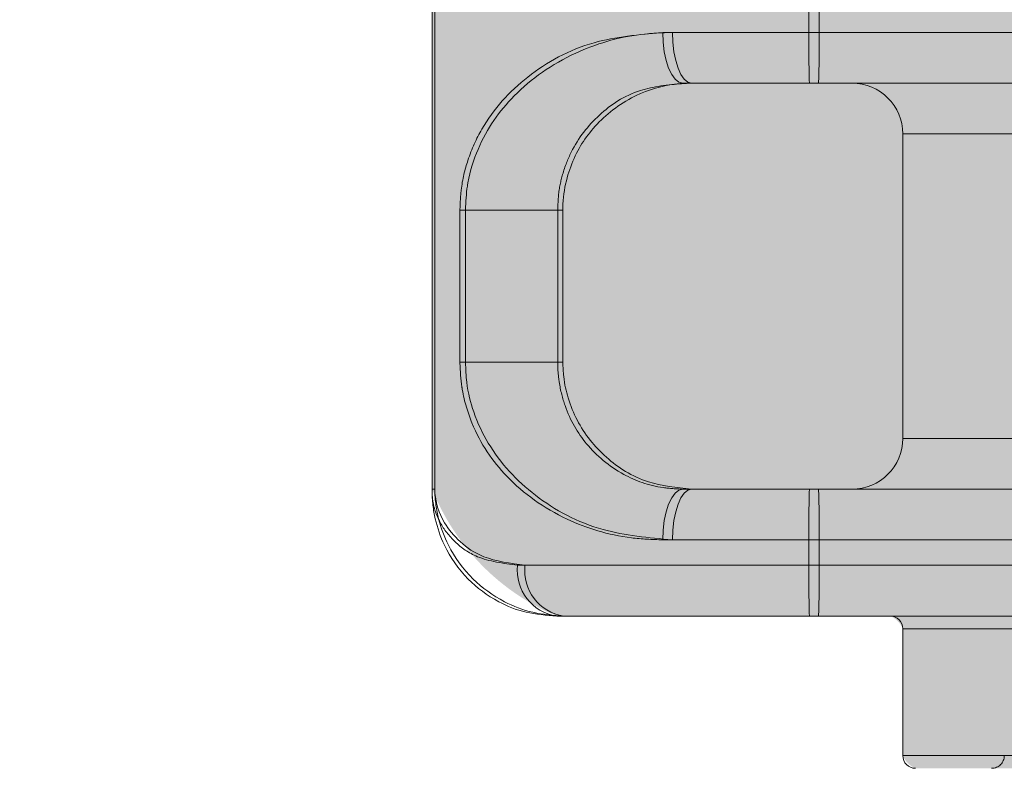
# Model space of a CAD drawing. Extents: x 0 to 5.9, y -4.8 to 5.5.
# Drawn here: x 2.8 to 2.8, y -2.8 to -2.8 of the extents above; entities that cross this region are included whole.
import ezdxf

# ---------------------------------------------------------------- set-up
doc = ezdxf.new("R2010")
doc.units = 0
doc.header["$LTSCALE"] = 0.5
doc.header["$MEASUREMENT"] = 0
doc.linetypes.add('HIDDEN', pattern=[1.905, 1.27, -0.635])
doc.layers.get('0').update_dxf_attribs({"linetype": 'CONTINUOUS'})
doc.layers.get('Defpoints').update_dxf_attribs({"linetype": 'CONTINUOUS'})
doc.layers.add('0-COTAS', color=2, linetype='CONTINUOUS')
doc.styles.add('ARIAL', font='ARIAL.TTF')
doc.dimstyles.new('D100', dxfattribs={"dimtxt": 0.18, "dimasz": 0.1, "dimexe": 0.18, "dimexo": 0.18, "dimgap": 0.09, "dimtad": 0, "dimtoh": 1, "dimdec": 0, "dimlfac": 1000, "dimzin": 0, "dimdsep": 46, "dimtxsty": 'ARIAL', "dimblk1": 'ARCHTICK', "dimblk2": 'ARCHTICK', "dimsah": 1, "dimcen": 0, "dimadec": 0, "dimazin": 0, "dimtfac": 1, "dimtdec": 0, "dimtofl": 0, "dimtmove": 1, "dimatfit": 3, "dimldrblk": 'ARCHTICK', "dimfxl": 1, "dimtolj": 1, "dimtzin": 0, "dimarcsym": 0})

# ---------------------------------------------------------------- blocks, each defined once
blk = doc.blocks.new('A$C068C585F')
at = {"layer": '0-COTAS'}
h = blk.add_hatch(color=253, dxfattribs=at)
edge = h.paths.add_edge_path(flags=16)
edge.add_line((-2.507840717843461, 0.2039799765996193), (-2.507840717843461, -0.2039711025641262))
edge.add_arc((-2.497808727513466, -0.1238520568768964), 0.0807446735816892, 177.340992076721, 262.862936554239, ccw=False)
edge.add_line((-2.578466465038392, -0.120106167239765), (-2.578466465038392, 0.1201061672399906))
edge.add_arc((-2.497791258470632, 0.1238458243523852), 0.0807618349845336, 97.1480291369682, 182.6540161281314, ccw=False)
edge = h.paths.add_edge_path()
edge.add_arc((-2.497922932990625, 0.1240591691357724), 0.1124591745804724, 94.9663237629045, 182.0143931544482, ccw=False)
edge.add_line((-2.507658546576617, 0.2360961441727012), (-2.507658546576617, 0.2502211873427376))
edge.add_arc((-2.496019956313143, 0.2502714606549325), 0.0116386988416646, 138.0616295651753, 180.2474896556251, ccw=False)
edge.add_arc((-2.488218939089715, 0.2425612865440634), 0.0226005643629395, 110.46132237140031, 136.739023058628, ccw=False)
edge.add_arc((-2.477630556876048, 0.2166554422053863), 0.0505807858766885, 68.55955449865479, 111.4404222791681, ccw=False)
edge.add_arc((-2.467042004542028, 0.2425614510094651), 0.0226003504539384, 43.26091473610222, 69.53888398304173, ccw=False)
edge.add_arc((-2.459231664367882, 0.2502772344701527), 0.0116278018226653, -0.276172258418228, 41.94836708175711, ccw=False)
edge.add_line((-2.447603997622284, 0.2502211873427376), (-2.447605459228093, 0.2362088022833273))
edge.add_line((-2.447605459228093, 0.2362088022833273), (-2.312275317742282, 0.2362088022833273))
edge.add_arc((-2.312275317742282, 0.2201946436684747), 0.0160141586148526, -90, 90, ccw=False)
edge.add_line((-2.312275317742282, 0.2041804850536222), (-2.351852053428034, 0.2041804850536222))
edge.add_arc((-2.35066174990465, 0.163449066520283), 0.0407488070772118, 91.67389122712814, 131.4040656253927)
edge.add_arc((-2.330206706680745, 0.1397255152454901), 0.0720720806735501, 131.127941223721, 152.3992609553904)
edge.add_arc((-2.293038063811377, 0.1212393060204429), 0.1135787336913172, 152.8220392302976, 180.5716311908737)
edge.add_line((-2.406611144880033, 0.1201061672399906), (-2.406611144880033, 0.0300265418100825))
edge.add_line((-2.406611144880033, 0.0300265418100825), (-2.060011674239677, 0.0300265418100825))
edge.add_line((-2.060011674239677, 0.0300265418100825), (-2.060011674239677, 0.0925818405100314))
edge.add_line((-2.060011674239677, 0.0925818405100314), (-2.059010791190542, 0.0935827272877532))
edge.add_line((-2.059010791190542, 0.0935827272877532), (-2.039993978767551, 0.0935827272877532))
edge.add_line((-2.039993978767551, 0.0935827272877532), (-2.039993978767551, 0.0950840499971624))
edge.add_line((-2.039993978767551, 0.0950840499971624), (-2.055007249672535, 0.0950840499971624))
edge.add_line((-2.055007249672535, 0.0950840499971624), (-2.055007249672535, 0.1221079407954333))
edge.add_line((-2.055007249672535, 0.1221079407954333), (-2.213147034301223, 0.1221079407954333))
edge.add_arc((-2.211731579570955, 0.1255251743541472), 0.003698783217254, 202.500073828807, 247.5001396145717, ccw=False)
edge.add_line((-2.215148807856666, 0.1241097068937038), (-2.215148807856666, 0.1281132540045893))
edge.add_arc((-2.211731587870472, 0.1266977948166832), 0.0036987723837333, 112.49989876907381, 157.4999953629484, ccw=False)
edge.add_line((-2.213147040744225, 0.1301150174182784), (-2.195128894807869, 0.1301150126456871))
edge.add_line((-2.195128894807869, 0.1301150126456871), (-2.195128894807869, 0.1541362505679662))
edge.add_line((-2.195128894807869, 0.1541362505679662), (-2.204637304540146, 0.1541362514031692))
edge.add_arc((-2.204283438343414, 0.1549905599745869), 0.0009246969343453, 202.4999999999904, 247.50000000000972, ccw=False)
edge.add_line((-2.205137746914831, 0.1546366937778543), (-2.205137746914831, 0.159641117524707))
edge.add_arc((-2.205992055486252, 0.1592872513279726), 0.0009246969343485, 22.50000000002886, 67.49999999990976)
edge.add_line((-2.205638189289516, 0.1601415598993925), (-2.218782643269673, 0.1601415563199495))
edge.add_arc((-2.215268128861183, 0.1685176690960297), 0.009083560797677, 201.7887000287784, 247.2376750336283, ccw=False)
edge.add_line((-2.223702751451724, 0.1651459902085568), (-2.223702751451724, 0.2532238327615563))
edge.add_arc((-2.219561061698966, 0.2540727375551608), 0.0042277929652128, 79.3902079514969, 191.5832462561491, ccw=False)
edge.add_line((-2.218782643269676, 0.2582282517358188), (-2.151457455534672, 0.2582282517358192))
edge.add_arc((-2.15146057561281, 0.2533043731733144), 0.0049238795510432, -0.9372348426762755, 89.9636938070638, ccw=False)
edge.add_line((-2.146537354809793, 0.2532238327615559), (-2.146537354809793, 0.1651459902085568))
edge.add_arc((-2.154971795977199, 0.1685174854931515), 0.0090833241855874, 292.76176117887775, 338.2119505867138, ccw=False)
edge.add_line((-2.151457455534672, 0.1601415563199495), (-2.164601914565326, 0.160141559899392))
edge.add_arc((-2.164248053945747, 0.1592872647924128), 0.000924682360542, 112.4999999999681, 157.5003369306681)
edge.add_line((-2.165102351133606, 0.1596411203882617), (-2.165102351133606, 0.1546366864996544))
edge.add_arc((-2.16595666705816, 0.15499057703888), 0.0009247130434356, 292.49951156863375, 337.49878088746595, ccw=False)
edge.add_line((-2.16560280197964, 0.1541362505679662), (-2.175111203996475, 0.1541362505679662))
edge.add_line((-2.175111203996475, 0.1541362505679662), (-2.175113420268147, 0.1301150174182775))
edge.add_line((-2.175113420268147, 0.1301150174182775), (-2.044998402402546, 0.1301150126456871))
edge.add_line((-2.044998402402546, 0.1301150126456871), (-2.044998402402546, 0.1331176729788517))
edge.add_arc((-2.020432940989203, 0.1333813834423054), 0.0245668768397397, 142.7721785617036, 180.6150471162315, ccw=False)
edge.add_arc((-2.025594238119475, 0.1366773752562791), 0.0184699549477984, 88.0964132113308, 141.2267589359712, ccw=False)
edge.add_arc((-2.024353707530984, 0.1367067208764103), 0.0184410786193978, 38.728373663173784, 91.94844339785249, ccw=False)
edge.add_arc((-2.029579397957204, 0.1333645310648821), 0.024617622374919, -0.5745544107924161, 37.18735419255319, ccw=False)
edge.add_line((-2.004963013322586, 0.1331176729788517), (-2.004963013322586, 0.1301150126456871))
edge.add_line((-2.004963013322586, 0.1301150126456871), (-1.836814381423909, 0.1301150126456871))
edge.add_arc((-1.838229825868446, 0.1266977840997123), 0.003698774649934, 22.500169785370304, 67.5002571021754, ccw=False)
edge.add_line((-1.834812607868467, 0.1281132540045893), (-1.834812605482176, 0.1241097089220546))
edge.add_arc((-1.838229827991908, 0.1255251688312327), 0.0036987749911979, 292.4997763117163, 337.4999999999955, ccw=False)
edge.add_line((-1.836814381423909, 0.1221079407954333), (-1.994954166052596, 0.1221079407954333))
edge.add_line((-1.994954166052596, 0.1221079407954333), (-1.994954166052596, 0.0950840499971624))
edge.add_line((-1.994954166052596, 0.0950840499971624), (-2.009967436957581, 0.0950840499971624))
edge.add_line((-2.009967436957581, 0.0950840499971624), (-2.009967436957581, 0.0935827272877532))
edge.add_line((-2.009967436957581, 0.0935827272877532), (-1.99095062453459, 0.0935827272877532))
edge.add_line((-1.99095062453459, 0.0935827272877532), (-1.989949741485455, 0.0925818405100314))
edge.add_line((-1.989949741485455, 0.0925818405100314), (-1.989949741485455, 0.0300265418100825))
edge.add_line((-1.989949741485455, 0.0300265418100825), (-1.872290641670706, 0.0300265418100825))
edge.add_arc((-1.820283153621766, 1.6439806e-08), 0.0600530685225368, 89.99999501476191, 150.0000097950575, ccw=False)
edge.add_arc((-1.782099324842133, 0.9360159741881041), 0.8767947237991247, 267.5040177579016, 274.7720552080705)
edge.add_arc((-1.730485068665575, 0.2537652697330288), 0.1926886410256815, 276.3548480873986, 299.1638664105553)
edge.add_arc((-1.397151496091493, -0.3229022664578363), 0.4734179012619604, 115.6869034791975, 120.3816496860542, ccw=False)
edge.add_line((-1.602355956497039, 0.1037306421005022), (-1.602355956497039, 0.1751548281570812))
edge.add_line((-1.602355956497039, 0.1751548281570812), (-1.625253562582356, 0.1751548281570812))
edge.add_arc((-1.625253563632418, 0.1851636807428618), 0.0100088525857807, 180.0000120741774, 270.00000601109224, ccw=False)
edge.add_line((-1.635262416218199, 0.1851636786336548), (-1.635262416218199, 0.2151902211147698))
edge.add_arc((-1.625253568724494, 0.2151902211147698), 0.010008847493705, 90, 180, ccw=False)
edge.add_line((-1.625253568724494, 0.2251990686084748), (-1.602355956497039, 0.2251990626427371))
edge.add_line((-1.602355956497039, 0.2251990626427371), (-1.602355956497039, 0.2502211873427376))
edge.add_arc((-1.590728289751539, 0.2502772344701518), 0.0116278018225677, 138.051632918002, 180.2761722583964, ccw=False)
edge.add_arc((-1.582917810617058, 0.2425612865453419), 0.0226005643612261, 110.4613223770287, 136.7390230591254, ccw=False)
edge.add_arc((-1.572329428735588, 0.2150107041754494), 0.0521151728084588, 69.22054054315998, 110.77943623465899, ccw=False)
edge.add_arc((-1.561740876067135, 0.2425614510107579), 0.0226003504522075, 43.26091473559711, 69.538883977421, ccw=False)
edge.add_arc((-1.553930535894053, 0.2502772344701367), 0.0116278018226059, -0.2761722583210826, 41.94836708187012, ccw=False)
edge.add_line((-1.542302869148514, 0.2502211873427376), (-1.542302869148514, 0.1094008219234088))
edge.add_arc((-1.556011907078659, 0.0507702356904289), 0.0602119868713286, 38.661730928874476, 76.83950459523248, ccw=False)
edge.add_arc((-1.554792345088427, 0.0581889816314378), 0.0548562384603223, 2.765633865486791, 33.39957346095417, ccw=False)
edge.add_line((-1.5, 0.0608358321611258), (-1.5, -0.0608358321609002))
edge.add_arc((-1.554792345088427, -0.0581889816312122), 0.0548562384603223, 326.6004265390458, 357.2343661345132, ccw=False)
edge.add_arc((-1.556011907078659, -0.0507702356902033), 0.0602119868713285, 283.1604954047675, 321.33826907112547, ccw=False)
edge.add_line((-1.542302869148514, -0.1094008219231832), (-1.542302869148514, -0.250221187342512))
edge.add_arc((-1.553930535894053, -0.2502772344699107), 0.0116278018226058, -41.94836708187171, 0.27617225831892256, ccw=False)
edge.add_arc((-1.561740876067136, -0.2425614510105323), 0.0226003504522081, 290.46111602258077, 316.7390852644045, ccw=False)
edge.add_arc((-1.572329428735588, -0.2150107041752243), 0.0521151728084589, 249.220563765341, 290.77945945683996, ccw=False)
edge.add_arc((-1.582917810617058, -0.2425612865451159), 0.022600564361227, 223.2609769408738, 249.53867762297, ccw=False)
edge.add_arc((-1.590728289751539, -0.2502772344699267), 0.0116278018225674, 179.7238277416014, 221.9483670819964, ccw=False)
edge.add_line((-1.602355956497039, -0.250221187342512), (-1.602355956497039, -0.2251990626425115))
edge.add_line((-1.602355956497039, -0.2251990626425115), (-1.625253568724494, -0.2251990686082497))
edge.add_arc((-1.625253568724494, -0.2151902211145451), 0.0100088474937046, 179.9999999999949, 270, ccw=False)
edge.add_line((-1.635262416218199, -0.2151902211145442), (-1.635262416218199, -0.1851636786334296))
edge.add_arc((-1.625253563632418, -0.1851636807426367), 0.0100088525857809, 89.9999939889077, 179.9999879258227, ccw=False)
edge.add_line((-1.625253562582356, -0.175154828156856), (-1.602355956497039, -0.175154828156856))
edge.add_line((-1.602355956497039, -0.175154828156856), (-1.602355956497039, -0.1037306421002766))
edge.add_arc((-1.397151496091493, 0.3229022664580614), 0.4734179012619599, 239.6183503139458, 244.3130965208025, ccw=False)
edge.add_arc((-1.730485068665575, -0.2537652697328037), 0.1926886410256819, 60.83613358944479, 83.64515191260143)
edge.add_arc((-1.782099324842133, -0.9360159741878781), 0.8767947237991243, 85.22794479192945, 92.49598224209844)
edge.add_arc((-1.820283153621766, -1.64395804e-08), 0.0600530685225371, 209.9999902049425, 270.0000049852381, ccw=False)
edge.add_line((-1.872290641670706, -0.0300265418098569), (-1.989949741485455, -0.0300265418098569))
edge.add_line((-1.989949741485455, -0.0300265418098569), (-1.989949741485455, -0.0925818405098058))
edge.add_line((-1.989949741485455, -0.0925818405098058), (-1.99095062453459, -0.0935827272875276))
edge.add_line((-1.99095062453459, -0.0935827272875276), (-2.009967436957581, -0.0935827272875276))
edge.add_line((-2.009967436957581, -0.0935827272875276), (-2.009967436957581, -0.0950840499969368))
edge.add_line((-2.009967436957581, -0.0950840499969368), (-1.994954166052596, -0.0950840499969368))
edge.add_line((-1.994954166052596, -0.0950840499969368), (-1.994954166052596, -0.1221079407952077))
edge.add_line((-1.994954166052596, -0.1221079407952077), (-1.836814381423909, -0.1221079407952077))
edge.add_arc((-1.838229827991908, -0.1255251688310066), 0.0036987749911975, 22.50000000000722, 67.5002236882874, ccw=False)
edge.add_line((-1.834812605482176, -0.1241097089218286), (-1.834812607868467, -0.1281132540043632))
edge.add_arc((-1.838229825868446, -0.1266977840994867), 0.0036987746499342, 292.49974289783086, 337.49983021463873, ccw=False)
edge.add_line((-1.836814381423909, -0.1301150126454615), (-2.004963013322586, -0.1301150126454615))
edge.add_line((-2.004963013322586, -0.1301150126454615), (-2.004963013322586, -0.1331176729786261))
edge.add_arc((-2.029579397957204, -0.1333645310646565), 0.024617622374919, -37.18735419255319, 0.5745544107924161, ccw=False)
edge.add_arc((-2.024353707530984, -0.1367067208761856), 0.0184410786193973, 268.0515566021474, 321.2716263368284, ccw=False)
edge.add_arc((-2.025594238119475, -0.1366773752560544), 0.0184699549477976, 218.7732410640267, 271.90358678866926, ccw=False)
edge.add_arc((-2.020432940989203, -0.1333813834420798), 0.0245668768397398, 179.3849528837686, 217.2278214382964, ccw=False)
edge.add_line((-2.044998402402546, -0.1331176729786261), (-2.044998402402546, -0.1301150126454615))
edge.add_line((-2.044998402402546, -0.1301150126454615), (-2.175113420268147, -0.1301150174180519))
edge.add_line((-2.175113420268147, -0.1301150174180519), (-2.175111203996475, -0.1541362505677402))
edge.add_line((-2.175111203996475, -0.1541362505677402), (-2.16560280197964, -0.1541362505677402))
edge.add_arc((-2.165956667058161, -0.1549905770386539), 0.0009247130434359, 22.50121911249812, 67.50048843134078, ccw=False)
edge.add_line((-2.165102351133606, -0.1546366864994288), (-2.165102351133606, -0.2562265080088402))
edge.add_arc((-2.167104130570504, -0.2562264859156231), 0.00200177943702, 270.2113349257306, 359.99936763857767, ccw=False)
edge.add_line((-2.167096747043253, -0.2582282517355932), (-2.203143356811766, -0.2582282517355932))
edge.add_arc((-2.203135976878172, -0.2562264945468389), 0.0020017707926107, 180.0003853167709, 269.7887670219558, ccw=False)
edge.add_line((-2.205137747670738, -0.2562265080088402), (-2.205137746914831, -0.1546366937776291))
edge.add_arc((-2.204283438343414, -0.1549905599743617), 0.0009246969343453, 112.4999999999904, 157.5000000000097, ccw=False)
edge.add_line((-2.204637304540146, -0.1541362514029441), (-2.195128894807869, -0.1541362505677402))
edge.add_line((-2.195128894807869, -0.1541362505677402), (-2.195128894807869, -0.1301150126454615))
edge.add_line((-2.195128894807869, -0.1301150126454615), (-2.213147040744225, -0.1301150174180528))
edge.add_arc((-2.211731587870472, -0.126697794816458), 0.0036987723837332, 202.5000046370363, 247.5001012309173, ccw=False)
edge.add_line((-2.215148807856666, -0.1281132540043632), (-2.215148807856666, -0.1241097068934778))
edge.add_arc((-2.211731579570955, -0.1255251743539203), 0.0036987832172529, 112.49986038542991, 157.4999261712031, ccw=False)
edge.add_line((-2.213147034301223, -0.1221079407952077), (-2.055007249672535, -0.1221079407952077))
edge.add_line((-2.055007249672535, -0.1221079407952077), (-2.055007249672535, -0.0950840499969368))
edge.add_line((-2.055007249672535, -0.0950840499969368), (-2.039993978767551, -0.0950840499969368))
edge.add_line((-2.039993978767551, -0.0950840499969368), (-2.039993978767551, -0.0935827272875276))
edge.add_line((-2.039993978767551, -0.0935827272875276), (-2.059010791190542, -0.0935827272875276))
edge.add_line((-2.059010791190542, -0.0935827272875276), (-2.060011674239677, -0.0925818405098058))
edge.add_line((-2.060011674239677, -0.0925818405098058), (-2.060011674239677, -0.0300265418098569))
edge.add_line((-2.060011674239677, -0.0300265418098569), (-2.406611144880033, -0.0300265418098569))
edge.add_line((-2.406611144880033, -0.0300265418098569), (-2.406611144880033, -0.120106167239765))
edge.add_arc((-2.293038063811376, -0.1212393060202173), 0.1135787336913181, 179.4283688091262, 207.1779607697024)
edge.add_arc((-2.330206706680746, -0.1397255152452645), 0.0720720806735492, 207.6007390446104, 228.8720587762798)
edge.add_arc((-2.35066174990465, -0.163449066520057), 0.0407488070772123, 228.5959343746077, 268.3261087728719)
edge.add_line((-2.351852053428034, -0.2041804850533966), (-2.312275317742282, -0.2041804850533966))
edge.add_arc((-2.312275317742282, -0.2201946436682487), 0.0160141586148521, -90, 90, ccw=False)
edge.add_line((-2.312275317742282, -0.2362088022831017), (-2.447605459228093, -0.2362088022831017))
edge.add_line((-2.447605459228093, -0.2362088022831017), (-2.447603997622284, -0.250221187342512))
edge.add_arc((-2.459231664367883, -0.2502772344699267), 0.0116278018226663, -41.9483670817574, 0.276172258418228, ccw=False)
edge.add_arc((-2.467042004542026, -0.2425614510092391), 0.0226003504539378, 290.461116016954, 316.739085263893, ccw=False)
edge.add_arc((-2.477630556876049, -0.2166554422051607), 0.0505807858766883, 248.5595777208336, 291.44044550134674, ccw=False)
edge.add_arc((-2.488218939089715, -0.2425612865438378), 0.0226005643629399, 223.2609769413728, 249.5386776286002, ccw=False)
edge.add_arc((-2.496019956313138, -0.2502714606547061), 0.0116386988416687, 179.7525103443794, 221.938370434815, ccw=False)
edge.add_line((-2.507658546576617, -0.250221187342512), (-2.507658546576617, -0.2360961441724756))
edge.add_arc((-2.497922932990625, -0.1240591691355464), 0.1124591745804728, 177.985606845552, 265.03367623709556, ccw=False)
edge.add_line((-2.610312611001255, -0.120106167239765), (-2.610312611001255, 0.1201061672399906))
at = {"color": 7, "linetype": 'Continuous', "lineweight": 15}
for p, q in [((-2.223702751451724, 0.2532238327615563), (-2.223702751451724, 0.1651459902085568)), ((-2.223601542706643, 0.2532238327615563), (-2.223601542706643, 0.1651459902085568)), ((-2.208437218383485, 0.184162794242229), (-2.208437218383485, 0.1831619074645072)), ((-2.214222940234228, 0.1831619074645072), (-2.208437218383485, 0.1831619074645072)), ((-2.208437218383485, 0.1831619074645072), (-2.184917639369183, 0.1831619074645072)), ((-2.208457472063978, 0.1811601339090645), (-2.213471749420276, 0.1811601339090645)), ((-2.197597532104435, 0.1811601339090645), (-2.208457472063978, 0.1811601339090645)), ((-2.205137747670738, 0.1791583752679666), (-2.205137747670738, 0.1671477488496547)), ((-2.222388350228034, 0.1701504091828188), (-2.222388350228034, 0.1761557149348025)), ((-2.218546772903706, 0.1761557149348025), (-2.222388350228034, 0.1761557149348025)), ((-2.218546772903706, 0.1761557149348025), (-2.218546772903706, 0.1701504091828188)), ((-2.218546772903706, 0.1701504091828188), (-2.222388350228034, 0.1701504091828188)), ((-2.223601542706643, 0.1651459902085568), (-2.223702751451724, 0.1651459902085568)), ((-2.213471749420276, 0.1651459902085568), (-2.208457472063978, 0.1651459902085568)), ((-2.208457472063978, 0.1651459902085568), (-2.197597532104435, 0.1651459902085568)), ((-2.208437218383485, 0.1631442166531141), (-2.214222940234228, 0.1631442166531141)), ((-2.208437218383485, 0.1631442166531141), (-2.208437218383485, 0.1621433298753927)), ((-2.184917639369183, 0.1631442166531141), (-2.208437218383485, 0.1631442166531141)), ((-2.220040116438547, 0.1621433298753927), (-2.208437218383485, 0.1621433298753927)), ((-2.208437218383485, 0.1621433298753927), (-2.184917639369183, 0.1621433298753927)), ((-2.218513305113555, 0.1601415563199495), (-2.218782643269673, 0.1601415563199495)), ((-2.208457472063978, 0.1601415563199495), (-2.218513305113555, 0.1601415563199495)), ((-2.194756766986103, 0.1601415563199495), (-2.208457472063978, 0.1601415563199495)), ((-2.205137747670738, 0.1596411203882617), (-2.205137747670738, 0.1546366864996544))]:
    blk.add_line(p, q, dxfattribs=at)
at = {"color": 7, "linetype": 'HIDDEN', "lineweight": 0}
for p, q in [((-2.208842053363808, 0.184162794242229), (-2.208842053363808, 0.1831619074645072)), ((-2.208842053363808, 0.1831619074645072), (-2.214604419350301, 0.1831619074645072)), ((-2.185322474349506, 0.1831619074645072), (-2.208842053363808, 0.1831619074645072)), ((-2.213471749420276, 0.1811601339090645), (-2.213815868102157, 0.1811601339090645)), ((-2.222606323380017, 0.1761557149348025), (-2.222606323380017, 0.1701504091828188)), ((-2.218749190393867, 0.1761557149348025), (-2.222606323380017, 0.1761557149348025)), ((-2.218546772903706, 0.1761557149348025), (-2.218749190393867, 0.1761557149348025)), ((-2.218749190393867, 0.1701504091828188), (-2.218749190393867, 0.1761557149348025)), ((-2.218749190393867, 0.1701504091828188), (-2.222606323380017, 0.1701504091828188)), ((-2.218546772903706, 0.1701504091828188), (-2.218749190393867, 0.1701504091828188)), ((-2.196794439369929, 0.1671477488496547), (-2.205137747670738, 0.1671477488496547)), ((-2.213471749420276, 0.1651459902085568), (-2.213815868102157, 0.1651459902085568)), ((-2.214604419350301, 0.1631442166531141), (-2.208842053363808, 0.1631442166531141)), ((-2.208842053363808, 0.1631442166531141), (-2.208842053363808, 0.1621433298753927)), ((-2.208842053363808, 0.1631442166531141), (-2.185322474349506, 0.1631442166531141)), ((-2.208842053363808, 0.1621433298753927), (-2.220335330983217, 0.1621433298753927)), ((-2.185322474349506, 0.1621433298753927), (-2.208842053363808, 0.1621433298753927)), ((-2.165103380223411, 0.1546366864996544), (-2.205137747670738, 0.1546366864996544))]:
    blk.add_line(p, q, dxfattribs=at)
at = {"color": 8, "linetype": 'Continuous', "lineweight": 15}
for p, q in [((-2.196463221596461, 0.1791583752679666), (-2.205137747670738, 0.1791583752679666)), ((-2.205137747670738, 0.1671477488496547), (-2.196463221596461, 0.1671477488496547)), ((-2.19452171690911, 0.1596411203882617), (-2.205137747670738, 0.1596411203882617)), ((-2.205137747670738, 0.1546366864996544), (-2.165102351133606, 0.1546366864996544))]:
    blk.add_line(p, q, dxfattribs=at)
at = {"color": 7, "linetype": 'HIDDEN', "lineweight": 0, "flags": 128}
for points in [[(-2.213815868102157, 0.1811601339090645), (-2.213969709570696, 0.1811985980047854), (-2.214117630044276, 0.181312513771795), (-2.214253962071801, 0.1814974963926668), (-2.214373455803835, 0.1817464466391869), (-2.214471517622123, 0.1820497895018742), (-2.214544389111729, 0.1823958619629486), (-2.214589266375794, 0.1827713902553718), (-2.214604419350301, 0.1831619074645072)], [(-2.213815868102157, 0.1651459902085568), (-2.213969709570696, 0.1651075261128359), (-2.214117630044276, 0.1649936103458263), (-2.214253962071801, 0.1648086277249545), (-2.214373455803835, 0.1645596774784344), (-2.214471517622123, 0.1642563346157471), (-2.214544389111729, 0.1639102621546726), (-2.214589266375794, 0.1635347338622495), (-2.214604419350301, 0.1631442166531141)]]:
    blk.add_lwpolyline(points, dxfattribs=at)
at = {"color": 7, "linetype": 'Continuous', "lineweight": 15, "flags": 128}
for points in [[(-2.213471749420276, 0.1811601339090645), (-2.213618297774116, 0.1811985980047854), (-2.213759223419897, 0.181312513771795), (-2.213889097536043, 0.1814974963926668), (-2.214002923816982, 0.1817464466391869), (-2.214096347273979, 0.1820497895018742), (-2.214165758635548, 0.1823958619629486), (-2.21420850314828, 0.1827713902553718), (-2.214222940234228, 0.1831619074645072)], [(-2.214222940234228, 0.1631442166531141), (-2.21420850314828, 0.1635347338622495), (-2.214165758635548, 0.1639102621546726), (-2.214096347273979, 0.1642563346157471), (-2.214002923816982, 0.1645596774784344), (-2.213889097536043, 0.1648086277249545), (-2.213759223419897, 0.1649936103458263), (-2.213618297774116, 0.1651075261128359), (-2.213471749420276, 0.1651459902085568)]]:
    blk.add_lwpolyline(points, dxfattribs=at)
at = {"color": 7, "linetype": 'HIDDEN', "lineweight": 0}
for centre, radius, start, end in [((-2.159354539747777, 0.1826612577933897), 0.0494900460091729, 179.4203763228597, 181.7381526931213), ((-2.159354539747792, 0.163644866324232), 0.0494900460091581, 178.2618473068786, 180.5796236771402), ((-2.218525615386839, 0.1619439841107626), 0.0018206617680525, 173.7140351193675, 261.8842843663348), ((-2.159354539747772, 0.1616426802042747), 0.0494900460091777, 179.4203763228597, 181.7381526931213), ((-2.201634650292035, 0.1546366937778543), 0.0005004423746852, 270, 0)]:
    blk.add_arc(centre, radius, start, end, dxfattribs=at)
at = {"color": 7, "linetype": 'Continuous', "lineweight": 15}
for centre, radius, start, end in [((-2.25795427782772, 0.1826619252932971), 0.049519583582411, 358.2621117282148, 0.5785055712118571), ((-2.207139516413572, 0.1791583701374315), 0.002001769498741, 0, 90), ((-2.207139516413572, 0.1671477531449859), 0.002001769498741, 270, 0), ((-2.257954277827705, 0.1636441988243247), 0.0495195835823965, 359.4214944287906, 1.737888271785245), ((-2.21823886987457, 0.1619340347527878), 0.0018133652783117, 173.3722606715863, 261.2953933097884), ((-2.257954277827725, 0.1616433477041821), 0.0495195835824157, 358.2621117282148, 0.5785055712118571), ((-2.205638189289517, 0.159641117524707), 0.0005004423746855, 0, 89.99999999996697), ((-2.204637304540146, 0.1546366937778543), 0.0005004423746852, 180, 270)]:
    blk.add_arc(centre, radius, start, end, dxfattribs=at)
at = {"color": 7, "linetype": 'HIDDEN', "lineweight": 0}
for points, knots in [([(-2.214604419350301, 0.1831619074645072), (-2.215536672232606, 0.1830743297029871), (-2.217594348997782, 0.1828810272971202), (-2.220046968311335, 0.1814970804173743), (-2.22155343526406, 0.1798421471069371), (-2.222284243769831, 0.1782552814555509), (-2.22256680875742, 0.1771380195817644), (-2.222595571198666, 0.176423006307254), (-2.222606323380017, 0.1761557149348025)], [0, 0, 0, 0, 0.2153848291811719, 0.4753992902460801, 0.733477950122733, 0.8522527464963504, 0.9447680657509206, 1, 1, 1, 1]), ([(-2.218749190393867, 0.1761557149348025), (-2.218742395341235, 0.1763475783089836), (-2.218723811129802, 0.1768723173663025), (-2.218547092900516, 0.1776677850512187), (-2.218103237157696, 0.1787865694281563), (-2.217200297692562, 0.1799379953156848), (-2.215733724114546, 0.1809407077451768), (-2.21439792561549, 0.1810935394168358), (-2.213815868102157, 0.1811601339090645)], [0, 0, 0, 0, 0.0538925350391268, 0.1473940409610005, 0.2712484834049345, 0.5404149725357373, 0.7997415639859313, 1, 1, 1, 1]), ([(-2.222606323380017, 0.1701504091828188), (-2.222592636126468, 0.1698274460816371), (-2.222576987810899, 0.1694582099520763), (-2.222438837693385, 0.1686276370582211), (-2.222011868271684, 0.1672440565658846), (-2.220791825537388, 0.1654706054835615), (-2.218656879506953, 0.1639352613066127), (-2.216392976002629, 0.163220162822685), (-2.215022153738492, 0.1631619546021135), (-2.214604419350301, 0.1631442166531141)], [0, 0, 0, 0, 0.0665787618579111, 0.0761179349882207, 0.186940818529555, 0.4201040004344228, 0.6873597083129025, 0.9047282755842028, 1, 1, 1, 1]), ([(-2.213815868102157, 0.1651459902085568), (-2.214075409890428, 0.1651591205451703), (-2.214957242299448, 0.1652037328461202), (-2.216365355788299, 0.1657407011753964), (-2.217648216736459, 0.1668289462472137), (-2.218378359286139, 0.1680647905214347), (-2.218676230997875, 0.1691662819888609), (-2.218744326380583, 0.1698048975091759), (-2.2187480728916, 0.1700710282157178), (-2.218749190393867, 0.1701504091828188)], [0, 0, 0, 0, 0.0868817808156661, 0.2951939669803376, 0.5676134517235326, 0.8117975630144428, 0.9251456282396512, 0.9776725786388929, 1, 1, 1, 1]), ([(-2.220335330983217, 0.1621433298753927), (-2.220897559139364, 0.1622205361404108), (-2.221900347141064, 0.162358240941157), (-2.222844483533177, 0.1630530484657697), (-2.223505134373729, 0.1639025939258225), (-2.223698642062373, 0.1646317952376806), (-2.223703933777173, 0.1650800763087199), (-2.223703028364887, 0.1651338744660533), (-2.223702823255237, 0.1651428485995927), (-2.223702751451724, 0.1651459902085568)], [0, 0, 0, 0, 0.263178264905776, 0.4694037526756789, 0.6758876585112996, 0.9614360392119738, 0.9935610224907351, 0.9977458827222193, 1, 1, 1, 1])]:
    blk.add_open_spline(points, degree=3, knots=knots, dxfattribs=at)
at = {"color": 7, "linetype": 'Continuous', "lineweight": 15}
for points, knots in [([(-2.222388350228034, 0.1761557149348025), (-2.222373972340522, 0.1764786729461263), (-2.222357534517107, 0.1768479015102171), (-2.222212749901212, 0.1776785099505576), (-2.221766463127788, 0.1790620307486654), (-2.220504659350294, 0.1808355492158311), (-2.218323394279003, 0.1823708514547628), (-2.216027837839913, 0.1830859622050745), (-2.214644491476391, 0.1831441697167539), (-2.214222940234228, 0.1831619074645072)], [0, 0, 0, 0, 0.0665788599436314, 0.0761176871106021, 0.1869411975729189, 0.4201025923640433, 0.6873600569098507, 0.904728302444891, 1, 1, 1, 1]), ([(-2.213471749420276, 0.1811601339090645), (-2.213734633059437, 0.1811470034146421), (-2.214627826761145, 0.1811023902353819), (-2.216064012644553, 0.1805654202122926), (-2.217386547673761, 0.1794771700809115), (-2.218151808921946, 0.1782413183289506), (-2.218468734503749, 0.177139846909212), (-2.218541553318537, 0.1765012291812833), (-2.218545573716374, 0.1762350960146914), (-2.218546772903706, 0.1761557149348025)], [0, 0, 0, 0, 0.0868806417233594, 0.2951923605258784, 0.5676141615861511, 0.8117965892332307, 0.9251459514647805, 0.9776728497132257, 0.9999999999999998, 0.9999999999999998, 0.9999999999999998, 0.9999999999999998]), ([(-2.214222940234228, 0.1631442166531141), (-2.21516452321509, 0.1632317949851232), (-2.217242796090459, 0.1634250988952246), (-2.219741226805041, 0.1648090344642985), (-2.221291057848091, 0.1664639782545416), (-2.222050907846464, 0.168050844715133), (-2.22234681776589, 0.1691681043058288), (-2.222377048980951, 0.1698831177786166), (-2.222388350228034, 0.1701504091828188)], [0, 0, 0, 0, 0.2153851977342384, 0.4754007063689768, 0.7334782695036085, 0.8522527441600871, 0.9447680736329038, 0.9999999999999998, 0.9999999999999998, 0.9999999999999998, 0.9999999999999998]), ([(-2.218546772903706, 0.1701504091828188), (-2.218539493241539, 0.1699585445174314), (-2.218519583186747, 0.1694337899459617), (-2.218331074314463, 0.168638362841806), (-2.217862404434673, 0.167519532459437), (-2.216922871732203, 0.1663681369468399), (-2.21541679096681, 0.1653654131716848), (-2.214062058961354, 0.1652125838856415), (-2.213471749420276, 0.1651459902085568)], [0, 0, 0, 0, 0.0538917639922952, 0.1473952979429849, 0.2712480572019429, 0.540414625416211, 0.7997407380469466, 1, 1, 1, 1]), ([(-2.223702751451724, 0.1651459902085568), (-2.223702809037328, 0.1651411975657), (-2.223703026630381, 0.1651230880781171), (-2.223703199044922, 0.1650896679069747), (-2.223703037749942, 0.1650327302023538), (-2.223701526683499, 0.1649367696413728), (-2.223694389698386, 0.1647592198908745), (-2.223666217897374, 0.1644282050179768), (-2.223558064307702, 0.16379430671088), (-2.223203552221824, 0.1627695037190415), (-2.222401938249715, 0.1616051814876216), (-2.221240614825937, 0.1607339211283043), (-2.220025128329889, 0.1602374468303895), (-2.219196567591088, 0.1601735015044312), (-2.218782643269673, 0.1601415563199495)], [0, 0, 0, 0, 0.0020072467300319, 0.0075845855446888, 0.0140025005748741, 0.0258556142013779, 0.0477737706276634, 0.0884485349967566, 0.1649224378428861, 0.3162084896523223, 0.5354337214436686, 0.7253072504458363, 0.8627716658143855, 1, 1, 1, 1]), ([(-2.223601542706643, 0.1651459902085568), (-2.223601459622484, 0.1651428485787298), (-2.223601222284448, 0.1651338742055386), (-2.223599591228371, 0.1650800818092546), (-2.223572187621606, 0.1646317493605185), (-2.223343459831284, 0.1639026089593933), (-2.22263642389206, 0.1630530486221846), (-2.221648419107003, 0.162358236831353), (-2.220617897713129, 0.1622205350043564), (-2.220040116438547, 0.1621433298753927)], [0, 0, 0, 0, 0.0022541558304874, 0.0064392168299221, 0.0385624265486825, 0.3241119289307918, 0.5305958052735648, 0.7368196763941418, 0.9999999999999998, 0.9999999999999998, 0.9999999999999998, 0.9999999999999998]), ([(-2.218513305113555, 0.1601415563199495), (-2.218926038889601, 0.1601719046965448), (-2.219768617145265, 0.1602338596023416), (-2.221008678805175, 0.160730140128079), (-2.222206986031415, 0.1616049907577901), (-2.223041290061073, 0.1627695547000583), (-2.223422544320247, 0.1637942855435353), (-2.223546852773687, 0.1644282192666004), (-2.223583433255385, 0.1647592073569672), (-2.223595009607871, 0.1649367821439083), (-2.223598988810238, 0.1650327290720512), (-2.22360057102427, 0.1650896709515583), (-2.223601220747263, 0.165123070430027), (-2.223601475373095, 0.1651411968398175), (-2.223601542706643, 0.1651459902085568)], [0, 0, 0, 0, 0.1345651361504725, 0.2747089389613541, 0.4645799974657309, 0.6837986908044531, 0.83508197007617, 0.9115530304738907, 0.9522274282628441, 0.9741442729673343, 0.9859984629333816, 0.9924172029439225, 0.9979947963892429, 1, 1, 1, 1])]:
    blk.add_open_spline(points, degree=3, knots=knots, dxfattribs=at)
blk = doc.blocks.new('_ARCHTICK')
at = {"color": 0, "linetype": 'ByBlock', "const_width": 0.15}
blk.add_lwpolyline([(-0.5, -0.5), (0.5, 0.5)], dxfattribs=at)
blk = doc.blocks.new('*D3')
at = {"layer": '0-COTAS', "color": 0, "lineweight": -2}
for p, q in [((2.780000000000064, -1.168880645652118), (0.2244428585906066, -1.168880645652117)), ((0.4044428585906068, -1.168880645652117), (0.4044428585906065, -2.578231259567562)), ((0.404442858590606, -4.704880645652175), (0.4044428585906064, -3.295530031736729)), ((2.780000000000064, -4.704880645652176), (0.2244428585906058, -4.704880645652175))]:
    blk.add_line(p, q, dxfattribs=at)
at = {"layer": 'Defpoints', "color": 0}
for p in [(2.960000000000064, -1.168880645652118), (0.404442858590606, -4.704880645652175), (2.960000000000064, -4.704880645652176)]:
    blk.add_point(p, dxfattribs=at)
at = {"layer": '0-COTAS', "color": 0, "lineweight": -2, "xscale": 0.1, "yscale": 0.1, "zscale": 0.1}
for p, rotation in [((0.4044428585906068, -1.168880645652117), 90), ((0.404442858590606, -4.704880645652175), 270)]:
    blk.add_blockref('_ARCHTICK', p, dxfattribs=dict(at, rotation=rotation))
at = {"layer": '0-COTAS', "color": 0, "insert": (0.4044428585906069, -2.936880645652146), "char_height": 0.18, "attachment_point": 5, "rotation": 90, "style": 'ARIAL'}
blk.add_mtext('\\A1;3536', dxfattribs=at)
blk = doc.blocks.new('*D4')
at = {"layer": '0-COTAS', "color": 0, "lineweight": -2}
for p, q in [((0.905500000000103, -2.756880645652147), (0.9055000000001031, -0.5569559072203983)), ((5.014500000000026, -2.756880645652147), (5.014500000000026, -0.5569559072203983)), ((0.9055000000001031, -0.7369559072203984), (2.597421555252452, -0.7369559072203984)), ((5.014500000000026, -0.7369559072203984), (3.322578444747677, -0.7369559072203984))]:
    blk.add_line(p, q, dxfattribs=at)
at = {"layer": 'Defpoints', "color": 0}
for p in [(5.014500000000026, -0.7369559072203984), (0.905500000000103, -2.936880645652147), (5.014500000000026, -2.936880645652147)]:
    blk.add_point(p, dxfattribs=at)
at = {"layer": '0-COTAS', "color": 0, "lineweight": -2, "xscale": 0.1, "yscale": 0.1, "zscale": 0.1, "rotation": 180}
blk.add_blockref('_ARCHTICK', (0.9055000000001031, -0.7369559072203984), dxfattribs=at)
at = {"layer": '0-COTAS', "color": 0, "lineweight": -2, "xscale": 0.1, "yscale": 0.1, "zscale": 0.1}
blk.add_blockref('_ARCHTICK', (5.014500000000026, -0.7369559072203984), dxfattribs=at)
at = {"layer": '0-COTAS', "color": 0, "insert": (2.960000000000064, -0.7369559072203984), "char_height": 0.18, "attachment_point": 5, "style": 'ARIAL'}
blk.add_mtext('\\A1;4109', dxfattribs=at)

msp = doc.modelspace()

# ---------------------------------------------------------------- block references
at = {"layer": '0-COTAS'}
msp.add_blockref('A$C068C585F', (5.014500000000026, -2.936880645652147), dxfattribs=at)

# ---------------------------------------------------------------- dimensions: what is measured, and where the dimension line sits
dim = msp.add_linear_dim(base=(5.014500000000026, -0.7369559072203984), p1=(0.905500000000103, -2.936880645652147), p2=(5.014500000000026, -2.936880645652147), dimstyle='D100', dxfattribs=at)
dim.commit()
dim.dimension.update_dxf_attribs({"geometry": '*D4', "text_midpoint": (2.960000000000064, -0.7369559072203984)})
dim = msp.add_linear_dim(base=(0.404442858590606, -4.704880645652175), p1=(2.960000000000064, -1.168880645652118), p2=(2.960000000000064, -4.704880645652176), angle=90, dimstyle='D100', dxfattribs=at)
dim.commit()
dim.dimension.update_dxf_attribs({"geometry": '*D3', "text_midpoint": (0.4044428585906069, -2.936880645652146)})

doc.saveas('drawing.dxf')
